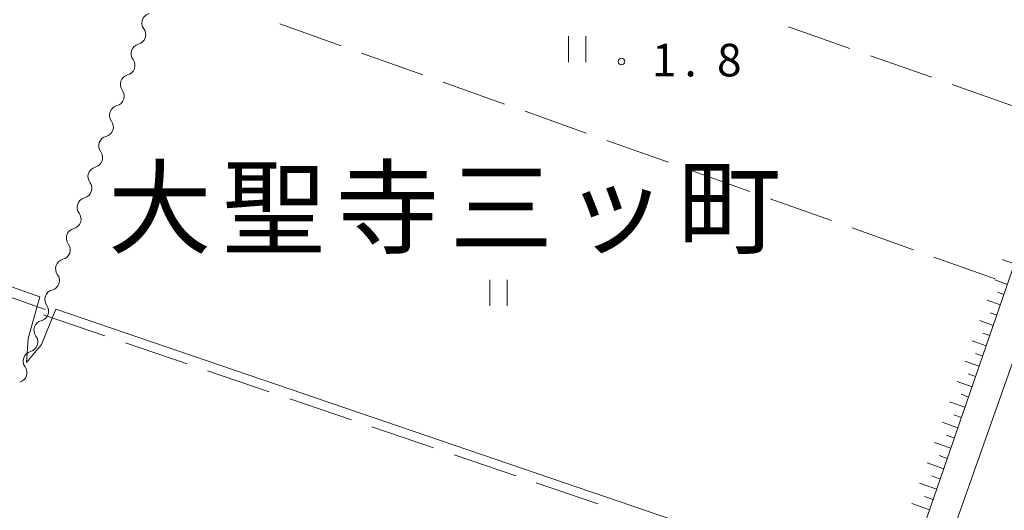
# Model space of a CAD drawing. Units: millimetres. Extents: x -80000 to -78000, y 33000 to 34500.
# Drawn here: x -78564 to -78450, y 33906 to 33963 of the extents above; entities that cross this region are included whole.
import ezdxf

# ---------------------------------------------------------------- set-up
doc = ezdxf.new("R2010")
doc.units = ezdxf.units.MM
for name, color, linetype, lineweight in [('210100_道路縁（街区線）', 7, 'Continuous', 15), ('510200_一条河川、細流', 7, 'Continuous', 15), ('610111_人工斜面(上)', 7, 'Continuous', 9), ('610199_人工斜面(中)', 7, 'Continuous', 9), ('630200_耕地界', 7, 'Continuous', 9), ('631100_田', 7, 'Continuous', 9), ('710200_等高線（主曲線）', 7, 'Continuous', 9), ('731200_図化機測定による標高点', 7, 'Continuous', 20), ('731207_図化機測定による標高点（注記）', 7, 'Continuous', 20), ('811400_大字・町・丁目', 7, 'Continuous', 0)]:
    doc.layers.add(name, color=color, linetype=linetype, lineweight=lineweight)
doc.styles.add('Style-Kanji', font='txt')
doc.styles.add('Style-WORKING', font='txt')

msp = doc.modelspace()

# ---------------------------------------------------------------- linework, layer by layer
at = {"layer": '210100_道路縁（街区線）', "flags": 128}
for points in [[(-78628.09, 33920.23), (-78544.62, 33891.58), (-78472.95, 33866.83), (-78463.19, 33894.61), (-78447.23, 33940.79), (-78416.69, 34027.7), (-78404.78, 34060.69), (-78404.39, 34062.59), (-78404.79, 34063.74), (-78406.39, 34064.29), (-78418.67, 34058.97), (-78431.37, 34054.88), (-78444.02, 34052.07), (-78454.59, 34051.24), (-78465.31, 34051.25), (-78478.31, 34052.87), (-78510.6, 34059.99), (-78535.78, 34066.96), (-78581.23, 34088.45)], [(-78417.69, 33847.6), (-78469.97, 33865.9), (-78458.73, 33897.39), (-78458.45, 33898.19), (-78435.97, 33961.68), (-78402.54, 34056), (-78399.82, 34063.57), (-78399.17, 34066.16), (-78398.2, 34068.28), (-78396.98, 34069.6), (-78382.97, 34078.09), (-78372.06, 34085.01)]]:
    msp.add_lwpolyline(points, dxfattribs=at)
at = {"layer": '510200_一条河川、細流', "extrusion": (0, 0, -1)}
for centre, start, end in [((78548.735877, 33962.494065), 19.358264, 75.528625), ((78548.735877, 33962.494065), 323.187903, 19.358264), ((78549.978905, 33958.956073), 19.358264, 75.528625), ((78549.978905, 33958.956073), 323.187903, 19.358264), ((78551.221932, 33955.418082), 19.358264, 75.528625), ((78551.221932, 33955.418082), 323.187903, 19.358264), ((78552.46496, 33951.880091), 19.358264, 75.528625), ((78552.46496, 33951.880091), 323.187903, 19.358264), ((78553.707987, 33948.342099), 323.187903, 19.358264), ((78553.707987, 33948.342099), 19.358264, 75.528625), ((78554.951014, 33944.804108), 323.187903, 19.358264), ((78554.951014, 33944.804108), 19.358264, 75.528625), ((78556.194042, 33941.266116), 323.187903, 19.358264), ((78556.194042, 33941.266116), 19.358264, 75.528625), ((78557.437069, 33937.728125), 19.358264, 75.528625), ((78557.437069, 33937.728125), 323.187903, 19.358264), ((78558.680097, 33934.190134), 19.358264, 75.528625), ((78558.680097, 33934.190134), 323.187903, 19.358264), ((78559.923124, 33930.652142), 19.358264, 75.528625), ((78559.909293, 33930.639064), 323.885734, 20.056095), ((78561.195318, 33927.116474), 20.056095, 76.226456), ((78561.174009, 33927.116901), 323.193346, 19.363707), ((78562.417372, 33923.579028), 19.363707, 75.534068), ((78562.417372, 33923.579028), 323.193346, 19.363707)]:
    msp.add_arc(centre, 1.127969, start, end, dxfattribs=at)
at = {"layer": '510200_一条河川、細流'}
for centre, start, end in [((-78550.544093, 33961.142001), 284.522127, 36.761344), ((-78551.78712, 33957.60401), 284.522127, 36.761344), ((-78553.030148, 33954.066018), 284.522127, 36.761344), ((-78554.273175, 33950.528027), 284.522127, 36.761344), ((-78555.516202, 33946.990036), 284.522127, 36.761344), ((-78556.75923, 33943.452044), 284.522127, 36.761344), ((-78558.002257, 33939.914053), 284.522127, 36.761344), ((-78559.245285, 33936.376062), 284.522127, 36.761344), ((-78560.488312, 33932.83807), 284.522127, 36.761344), ((-78561.733841, 33929.309123), 283.824297, 36.063514), ((-78562.982353, 33925.76501), 284.516684, 36.755901), ((-78564.225716, 33922.227136), 284.516684, 36.755901)]:
    msp.add_arc(centre, 1.129844, start, end, dxfattribs=at)
at = {"layer": '610111_人工斜面(上)', "flags": 128}
msp.add_lwpolyline([(-78416.69, 34027.7), (-78447.23, 33940.79), (-78463.19, 33894.61), (-78472.95, 33866.83), (-78544.62, 33891.58), (-78628.09, 33920.23)], dxfattribs=at)
at = {"layer": '610199_人工斜面(中)', "flags": 128}
for points in [[(-78449.31, 33934.76), (-78450.72, 33935.27)], [(-78450.13, 33932.4), (-78451.58, 33932.93)], [(-78450.54, 33931.22), (-78451.28, 33931.49)], [(-78450.95, 33930.04), (-78452.45, 33930.59)], [(-78451.35, 33928.86), (-78452.12, 33929.14)], [(-78451.76, 33927.68), (-78453.32, 33928.25)], [(-78452.58, 33925.33), (-78454.18, 33925.91)], [(-78452.17, 33926.5), (-78452.96, 33926.79)], [(-78453.39, 33922.97), (-78455.05, 33923.57)], [(-78452.98, 33924.15), (-78453.8, 33924.44)], [(-78454.21, 33920.61), (-78455.92, 33921.23)], [(-78453.8, 33921.79), (-78454.64, 33922.09)], [(-78454.61, 33919.43), (-78455.48, 33919.74)], [(-78455.02, 33918.25), (-78456.79, 33918.89)], [(-78455.43, 33917.07), (-78456.32, 33917.39)], [(-78455.84, 33915.89), (-78457.66, 33916.55)], [(-78456.24, 33914.71), (-78457.17, 33915.04)], [(-78456.65, 33913.53), (-78458.52, 33914.21)], [(-78457.06, 33912.35), (-78458.01, 33912.69)], [(-78457.47, 33911.17), (-78459.39, 33911.86)], [(-78457.87, 33909.99), (-78458.85, 33910.34)], [(-78458.28, 33908.81), (-78460.26, 33909.52)], [(-78458.69, 33907.63), (-78459.69, 33907.99)], [(-78459.1, 33906.45), (-78461.13, 33907.18)]]:
    msp.add_lwpolyline(points, dxfattribs=at)
at = {"layer": '630200_耕地界'}
for p, q in [((-78526.913, 33959.87), (-78533.979, 33962.386)), ((-78475.36, 33962.04), (-78468.284, 33959.553)), ((-78517.493, 33956.515), (-78524.558, 33959.031)), ((-78465.926, 33958.724), (-78458.85, 33956.238)), ((-78508.072, 33953.16), (-78515.138, 33955.676)), ((-78456.491, 33955.409), (-78449.416, 33952.922)), ((-78498.652, 33949.805), (-78505.717, 33952.321)), ((-78489.232, 33946.45), (-78496.297, 33948.966)), ((-78479.811, 33943.095), (-78486.877, 33945.611)), ((-78470.391, 33939.74), (-78477.456, 33942.256)), ((-78460.97, 33936.385), (-78468.036, 33938.901)), ((-78451.55, 33933.03), (-78458.615, 33935.546)), ((-78560.99, 33929.51), (-78568.06, 33932.013)), ((-78561.22, 33928.88), (-78554.12, 33926.464)), ((-78551.753, 33925.658), (-78544.653, 33923.242)), ((-78542.287, 33922.436), (-78535.186, 33920.02)), ((-78532.82, 33919.214), (-78525.72, 33916.798)), ((-78523.353, 33915.992), (-78516.253, 33913.576)), ((-78513.886, 33912.77), (-78506.786, 33910.354)), ((-78504.42, 33909.548), (-78497.32, 33907.132))]:
    msp.add_line(p, q, dxfattribs=at)
at = {"layer": '631100_田'}
for p, q in [((-78500.721, 33957.961), (-78500.721, 33960.961)), ((-78498.721, 33957.961), (-78498.721, 33960.961)), ((-78509.78, 33929.91), (-78509.78, 33932.91)), ((-78507.78, 33929.91), (-78507.78, 33932.91))]:
    msp.add_line(p, q, dxfattribs=at)
at = {"layer": '710200_等高線（主曲線）', "flags": 128}
msp.add_lwpolyline([(-78464.85, 33897.15), (-78559.77, 33929.53), (-78561.44, 33925.46), (-78563.15, 33923.39), (-78562.96, 33926.18), (-78561.61, 33930.96), (-78656.95, 33964.62)], dxfattribs=at)
at = {"layer": '731200_図化機測定による標高点'}
msp.add_circle((-78494.59, 33958.06), 0.375, dxfattribs=at)

# ---------------------------------------------------------------- texts
at = {"layer": '731207_図化機測定による標高点（注記）', "style": 'Style-WORKING'}
for s, p in [('1', (-78491.099, 33956.344)), ('8', (-78483.599, 33956.344)), ('.', (-78487.349, 33956.344))]:
    msp.add_text(s, height=3.75, dxfattribs=at).set_placement(p)
at = {"layer": '811400_大字・町・丁目', "style": 'Style-Kanji'}
for s, p in [('大', (-78553.771, 33936.856)), ('聖', (-78540.646, 33936.856)), ('寺', (-78527.521, 33936.856)), ('町', (-78488.146, 33936.856)), ('三', (-78514.396, 33936.856)), ('ッ', (-78501.271, 33936.856))]:
    msp.add_text(s, height=8.75, dxfattribs=at).set_placement(p)

doc.saveas('drawing.dxf')
